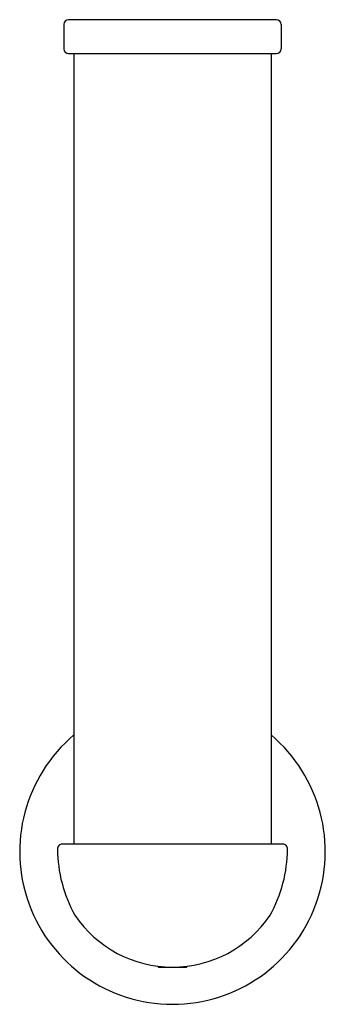
# Model space of a CAD drawing. Units: inches. Extents: x 3783.95 to 3785.72, y 414.07 to 419.78.
import ezdxf

# ---------------------------------------------------------------- set-up
doc = ezdxf.new("R2010")
doc.units = ezdxf.units.IN
doc.header["$LTSCALE"] = 0.64311
doc.header["$MEASUREMENT"] = 0
doc.layers.get('0').update_dxf_attribs({"color": 255, "linetype": 'CONTINUOUS'})
doc.layers.get('Defpoints').update_dxf_attribs({"linetype": 'CONTINUOUS'})
doc.styles.get("Standard").update_dxf_attribs({"font": 'txt', "width": 0.8})

msp = doc.modelspace()

# ---------------------------------------------------------------- linework, layer by layer
for p, q in [((3785.4401, 419.7805), (3784.2353, 419.7805)), ((3784.2078, 419.7529), (3784.2078, 419.6112)), ((3785.4676, 419.7529), (3785.4676, 419.6112)), ((3784.2353, 419.5836), (3785.4401, 419.5836)), ((3784.2662, 419.5836), (3784.2662, 414.997)), ((3785.4091, 419.5836), (3785.4091, 414.997)), ((3785.4767, 414.997), (3784.1986, 414.997)), ((3784.7589, 414.2803), (3784.7502, 414.289)), ((3784.9164, 414.2803), (3784.7589, 414.2803)), ((3784.9164, 414.2803), (3784.9251, 414.289))]:
    msp.add_line(p, q)
for centre, radius, start, end in [((3784.2353, 419.7529), 0.0275, 89.9999, 179.9573), ((3785.4401, 419.7529), 0.0275, 0.0222, 90.0085), ((3784.2355, 419.6114), 0.0278, 180.4181, 269.5361), ((3785.4398, 419.6114), 0.0278, 270.4555, 359.6023), ((3784.8377, 414.9535), 0.8858, 130.174, 49.826), ((3784.1986, 414.9694), 0.0276, 90, 182.1837), ((3785.4767, 414.9694), 0.0276, 357.8163, 90), ((3784.9584, 414.9708), 0.7873, 180.1736, 209.359), ((3784.717, 414.9708), 0.7873, 330.641, 359.8264), ((3784.8379, 414.9648), 0.6815, 213.8948, 269.9857), ((3784.8375, 414.9648), 0.6815, 270.0143, 326.1052)]:
    msp.add_arc(centre, radius, start, end)

# ---------------------------------------------------------------- texts
at = {"layer": 'Defpoints'}
for tag, p, s in [('TRADENAME', (3784.8341, 414.949), 'AVID'), ('MODELNUMBER', (3784.8341, 414.9507), 'K-97502BR'), ('PRODUCT', (3784.8341, 414.9473), 'TOILET TISSUE HOLDER')]:
    msp.add_attdef(tag, p, s, height=0.001, dxfattribs=at)

doc.saveas('drawing.dxf')
